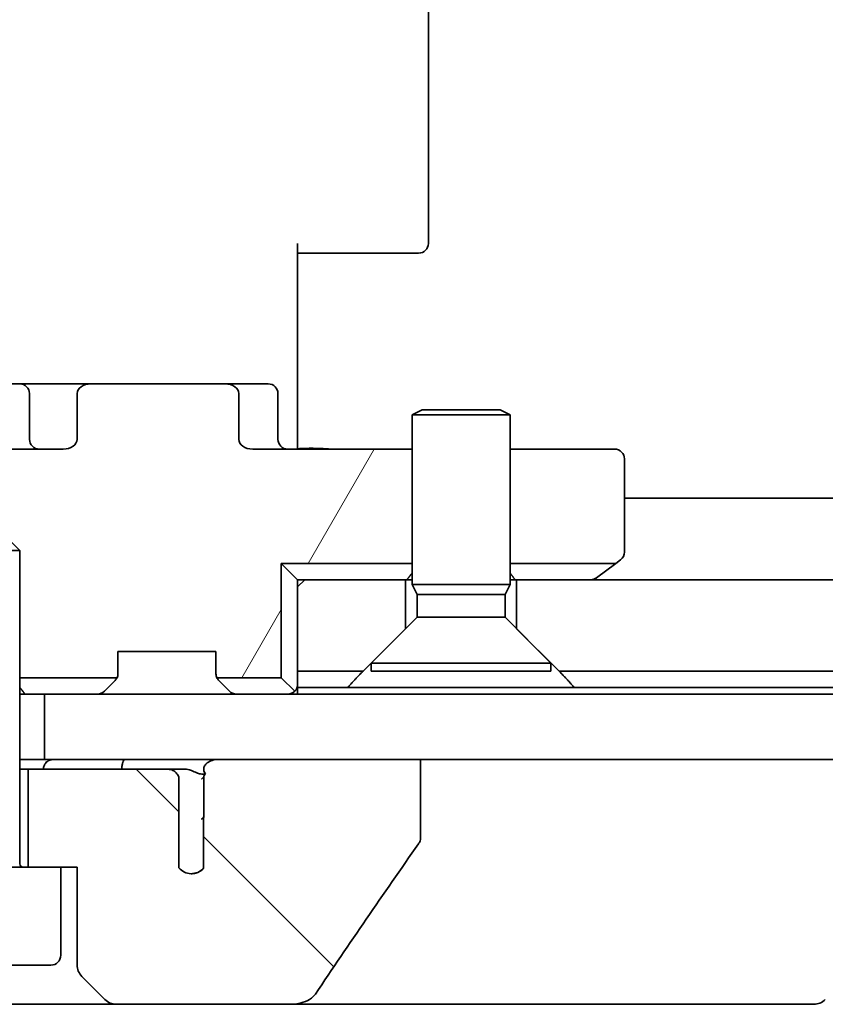
# Model space of a CAD drawing. Units: millimetres. Extents: x 65 to 8923, y 36 to 1722.
# Drawn here: x 3738 to 3763, y 465 to 496 of the extents above; entities that cross this region are included whole.
import ezdxf

# ---------------------------------------------------------------- set-up
doc = ezdxf.new("R2010")
doc.units = ezdxf.units.MM
doc.header["$LTSCALE"] = 4.5
doc.layers.add('Hatch (ISO)', color=1, linetype='Continuous', lineweight=18)
doc.layers.add('Visible (ISO)', color=7, linetype='Continuous', lineweight=35)
pattern_1 = [(60, (1747.75, -12), (-16.49778, 9.525), [])]
pattern_2 = [(45, (1747.75, -12), (-13.47038, 13.47038), [])]
pattern_3 = [(30, (1747.75, -12), (-9.525, 16.49778), [])]
pattern_4 = [(135.0002, (1747.75, -12), (-13.47033, -13.47043), [])]

msp = doc.modelspace()

# ---------------------------------------------------------------- hatches: boundary and pattern name
at = {"layer": 'Hatch (ISO)'}
h = msp.add_hatch(dxfattribs=at)
h.set_pattern_fill('ANSI31', color=256, scale=152.4, angle=15, style=0)
h.set_pattern_definition(pattern_1)
edge = h.paths.add_edge_path()
edge.add_ellipse((3744.42, 484.127), major_axis=(0.424, 0), ratio=0.707107, start_angle=0, end_angle=90)
edge.add_line((3744.42, 484.427), (3740.319, 484.427))
edge.add_ellipse((3740.319, 484.127), major_axis=(-0.424, 0), ratio=0.707107, start_angle=270, end_angle=360)
edge.add_line((3739.895, 484.127), (3739.895, 482.727))
edge.add_ellipse((3739.471, 482.727), major_axis=(0.424, 0), ratio=0.707107, start_angle=270, end_angle=360, ccw=False)
edge.add_line((3739.471, 482.427), (3737.874, 482.427))
edge.add_line((3737.874, 482.427), (3737.874, 479.591))
edge.add_line((3737.874, 479.591), (3738.145, 479.32))
edge.add_line((3738.145, 479.32), (3738.145, 475.427))
edge.add_line((3738.145, 475.427), (3741.118, 475.427))
edge.add_ellipse((3740.845, 475.551), major_axis=(0.124, 0.273), ratio=1, start_angle=270, end_angle=294.4698)
edge.add_line((3741.145, 475.551), (3741.145, 476.227))
edge.add_line((3741.145, 476.227), (3744.145, 476.227))
edge.add_line((3744.145, 476.227), (3744.145, 475.551))
edge.add_ellipse((3744.445, 475.551), major_axis=(0, -0.3), ratio=1, start_angle=270, end_angle=294.4698)
edge.add_line((3744.172, 475.427), (3746.145, 475.427))
edge.add_line((3746.145, 475.427), (3746.145, 478.927))
edge.add_line((3746.145, 478.927), (3750.145, 478.927))
edge.add_line((3750.145, 478.927), (3750.145, 482.427))
edge.add_line((3750.145, 482.427), (3745.269, 482.427))
edge.add_ellipse((3745.269, 482.727), major_axis=(-0.424, 0), ratio=0.707107, start_angle=0, end_angle=90, ccw=False)
edge.add_line((3744.845, 482.727), (3744.845, 484.127))
h = msp.add_hatch(dxfattribs=at)
h.set_pattern_fill('ANSI31', color=256, scale=152.4, angle=15, style=0)
h.set_pattern_definition(pattern_1)
edge = h.paths.add_edge_path()
edge.add_ellipse((3744.42, 484.127), major_axis=(0.424, 0), ratio=0.707107, start_angle=0, end_angle=90)
edge.add_line((3744.42, 484.427), (3740.319, 484.427))
edge.add_ellipse((3740.319, 484.127), major_axis=(-0.424, 0), ratio=0.707107, start_angle=270, end_angle=360)
edge.add_line((3739.895, 484.127), (3739.895, 482.727))
edge.add_ellipse((3739.471, 482.727), major_axis=(0.424, 0), ratio=0.707107, start_angle=270, end_angle=360, ccw=False)
edge.add_line((3739.471, 482.427), (3737.874, 482.427))
edge.add_line((3737.874, 482.427), (3737.874, 479.591))
edge.add_line((3737.874, 479.591), (3738.145, 479.32))
edge.add_line((3738.145, 479.32), (3738.145, 475.427))
edge.add_line((3738.145, 475.427), (3741.118, 475.427))
edge.add_ellipse((3740.845, 475.551), major_axis=(0.124, 0.273), ratio=1, start_angle=270, end_angle=294.4698)
edge.add_line((3741.145, 475.551), (3741.145, 476.227))
edge.add_line((3741.145, 476.227), (3744.145, 476.227))
edge.add_line((3744.145, 476.227), (3744.145, 475.551))
edge.add_ellipse((3744.445, 475.551), major_axis=(0, -0.3), ratio=1, start_angle=270, end_angle=294.4698)
edge.add_line((3744.172, 475.427), (3746.145, 475.427))
edge.add_line((3746.145, 475.427), (3746.145, 478.927))
edge.add_line((3746.145, 478.927), (3750.145, 478.927))
edge.add_line((3750.145, 478.927), (3750.145, 482.427))
edge.add_line((3750.145, 482.427), (3745.269, 482.427))
edge.add_ellipse((3745.269, 482.727), major_axis=(-0.424, 0), ratio=0.707107, start_angle=0, end_angle=90, ccw=False)
edge.add_line((3744.845, 482.727), (3744.845, 484.127))
h = msp.add_hatch(dxfattribs=at)
h.set_pattern_fill('ANSI31', color=256, scale=152.4, style=0)
h.set_pattern_definition(pattern_2)
h.paths.add_polyline_path([(3748.645, 475.627), (3749.945, 476.927), (3749.945, 478.427), (3746.645, 478.427), (3746.645, 475.627)])
h = msp.add_hatch(dxfattribs=at)
h.set_pattern_fill('ANSI31', color=256, scale=152.4, style=0)
h.set_pattern_definition(pattern_2)
h.paths.add_polyline_path([(3748.645, 475.627), (3749.945, 476.927), (3749.945, 478.427), (3746.645, 478.427), (3746.645, 475.627)])
h = msp.add_hatch(dxfattribs=at)
h.set_pattern_fill('ANSI31', color=256, scale=152.4, style=0)
h.set_pattern_definition(pattern_2)
h.paths.add_polyline_path([(3988.645, 475.627), (3989.945, 476.927), (3989.945, 478.427), (3753.345, 478.427), (3753.345, 476.927), (3754.645, 475.627)])
h = msp.add_hatch(dxfattribs=at)
h.set_pattern_fill('ANSI31', color=256, scale=152.4, style=0)
h.set_pattern_definition(pattern_2)
h.paths.add_polyline_path([(3988.645, 475.627), (3989.945, 476.927), (3989.945, 478.427), (3753.345, 478.427), (3753.345, 476.927), (3754.645, 475.627)])
h = msp.add_hatch(dxfattribs=at)
h.set_pattern_fill('ANSI31', color=256, scale=152.4, angle=-15, style=0)
h.set_pattern_definition(pattern_3)
h.paths.add_polyline_path([(3738.895, 474.927), (3738.895, 472.927), (3744.24, 472.927), (3750.404, 472.927), (4004.395, 472.927), (4004.395, 474.927)])
h = msp.add_hatch(dxfattribs=at)
h.set_pattern_fill('ANSI31', color=256, scale=152.4, angle=-15, style=0)
h.set_pattern_definition(pattern_3)
h.paths.add_polyline_path([(3738.895, 474.927), (3738.895, 472.927), (3744.24, 472.927), (3750.404, 472.927), (4004.395, 472.927), (4004.395, 474.927)])
h = msp.add_hatch(dxfattribs=at)
h.set_pattern_fill('ANSI31', color=256, scale=152.4, angle=90.0002, style=0)
h.set_pattern_definition(pattern_4)
edge = h.paths.add_edge_path()
edge.add_spline(control_points=[(3750.342, 470.338), (3750.362, 470.366), (3750.378, 470.396), (3750.399, 470.459), (3750.404, 470.49), (3750.404, 470.522)], knot_values=[-0.019784, -0.019784, -0.019784, -0.019784, -0.009585, -0.009585, 0, 0, 0, 0], degree=3, periodic=0)
edge.add_line((3750.404, 470.522), (3750.404, 472.927))
edge.add_line((3750.404, 472.927), (3744.24, 472.927))
edge.add_spline(control_points=[(3744.24, 472.927), (3744.173, 472.927), (3744.094, 472.916), (3743.98, 472.88), (3743.922, 472.852), (3743.847, 472.795), (3743.814, 472.76), (3743.78, 472.696), (3743.77, 472.659), (3743.77, 472.627), (3743.77, 472.61), (3743.773, 472.59), (3743.782, 472.556), (3743.791, 472.535), (3743.807, 472.509), (3743.814, 472.499), (3743.822, 472.489)], knot_values=[-0.057725, -0.057725, -0.057725, -0.057725, -0.037765, -0.037765, -0.021749, -0.021749, -0.009569, -0.009569, 0, 0, 0, 0.005095, 0.005095, 0.010645, 0.010645, 0.014261, 0.014261, 0.014261, 0.014261], degree=3, periodic=0)
edge.add_spline(control_points=[(3743.822, 472.489), (3743.808, 472.471), (3743.796, 472.452), (3743.78, 472.42), (3743.774, 472.405), (3743.77, 472.39)], knot_values=[0.077513, 0.077513, 0.077513, 0.077513, 0.083819, 0.083819, 0.088189, 0.088189, 0.088189, 0.088189], degree=3, periodic=0)
edge.add_line((3743.77, 472.39), (3743.77, 471.157))
edge.add_spline(control_points=[(3743.77, 471.157), (3743.764, 471.129), (3743.761, 471.1), (3743.761, 471.071)], knot_values=[-0.00881, -0.00881, -0.00881, -0.00881, 0, 0, 0, 0], degree=3, periodic=0)
edge.add_line((3743.761, 471.071), (3743.761, 469.587))
edge.add_ellipse((3743.395, 469.927), major_axis=(-0.34, -0.366), ratio=1, start_angle=352.9445, end_angle=450, ccw=False)
edge.add_line((3743.012, 469.605), (3743.012, 472.327))
edge.add_spline(control_points=[(3743.012, 472.327), (3743.012, 472.362), (3743.002, 472.402), (3742.969, 472.469), (3742.939, 472.506), (3742.876, 472.561), (3742.832, 472.587), (3742.751, 472.618), (3742.701, 472.627), (3742.658, 472.627)], knot_values=[0.094178, 0.094178, 0.094178, 0.094178, 0.104538, 0.104538, 0.116513, 0.116513, 0.129477, 0.129477, 0.142305, 0.142305, 0.142305, 0.142305], degree=3, periodic=0)
edge.add_line((3742.658, 472.627), (3738.395, 472.627))
edge.add_line((3738.395, 472.627), (3738.395, 469.627))
edge.add_line((3738.395, 469.627), (3739.395, 469.627))
edge.add_line((3739.395, 469.627), (3739.895, 469.627))
edge.add_line((3739.895, 469.627), (3739.895, 466.634))
edge.add_ellipse((3740.395, 466.634), major_axis=(0, -0.5), ratio=1, start_angle=270, end_angle=315)
edge.add_line((3740.041, 466.281), (3740.748, 465.573))
edge.add_ellipse((3741.102, 465.927), major_axis=(0.354, -0.354), ratio=1, start_angle=270, end_angle=315)
edge.add_line((3741.102, 465.427), (3746.424, 465.427))
edge.add_spline(control_points=[(3746.424, 465.427), (3746.556, 465.427), (3746.691, 465.447), (3746.913, 465.519), (3746.998, 465.562), (3747.113, 465.65), (3747.156, 465.691), (3747.189, 465.74)], knot_values=[-0.076701, -0.076701, -0.076701, -0.076701, -0.043332, -0.043332, -0.017553, -0.017553, 0, 0, 0, 0], degree=3, periodic=0)
edge.add_spline(control_points=[(3747.189, 465.74), (3747.703, 466.509), (3748.222, 467.274), (3749.273, 468.807), (3749.806, 469.574), (3750.342, 470.338)], knot_values=[-0.558224, -0.558224, -0.558224, -0.558224, -0.280786, -0.280786, -0.000706, -0.000706, -0.000706, -0.000706], degree=3, periodic=0)
h = msp.add_hatch(dxfattribs=at)
h.set_pattern_fill('ANSI31', color=256, scale=152.4, angle=90.0002, style=0)
h.set_pattern_definition(pattern_4)
edge = h.paths.add_edge_path()
edge.add_spline(control_points=[(3750.342, 470.338), (3750.362, 470.366), (3750.378, 470.396), (3750.399, 470.459), (3750.404, 470.49), (3750.404, 470.522)], knot_values=[-0.019784, -0.019784, -0.019784, -0.019784, -0.009585, -0.009585, 0, 0, 0, 0], degree=3, periodic=0)
edge.add_line((3750.404, 470.522), (3750.404, 472.927))
edge.add_line((3750.404, 472.927), (3744.24, 472.927))
edge.add_spline(control_points=[(3744.24, 472.927), (3744.173, 472.927), (3744.094, 472.916), (3743.98, 472.88), (3743.922, 472.852), (3743.847, 472.795), (3743.814, 472.76), (3743.78, 472.696), (3743.77, 472.659), (3743.77, 472.627), (3743.77, 472.61), (3743.773, 472.59), (3743.782, 472.556), (3743.791, 472.535), (3743.807, 472.509), (3743.814, 472.499), (3743.822, 472.489)], knot_values=[-0.057725, -0.057725, -0.057725, -0.057725, -0.037765, -0.037765, -0.021749, -0.021749, -0.009569, -0.009569, 0, 0, 0, 0.005095, 0.005095, 0.010645, 0.010645, 0.014261, 0.014261, 0.014261, 0.014261], degree=3, periodic=0)
edge.add_spline(control_points=[(3743.822, 472.489), (3743.808, 472.471), (3743.796, 472.452), (3743.78, 472.42), (3743.774, 472.405), (3743.77, 472.39)], knot_values=[0.077513, 0.077513, 0.077513, 0.077513, 0.083819, 0.083819, 0.088189, 0.088189, 0.088189, 0.088189], degree=3, periodic=0)
edge.add_line((3743.77, 472.39), (3743.77, 471.157))
edge.add_spline(control_points=[(3743.77, 471.157), (3743.764, 471.129), (3743.761, 471.1), (3743.761, 471.071)], knot_values=[-0.00881, -0.00881, -0.00881, -0.00881, 0, 0, 0, 0], degree=3, periodic=0)
edge.add_line((3743.761, 471.071), (3743.761, 469.587))
edge.add_ellipse((3743.395, 469.927), major_axis=(-0.34, -0.366), ratio=1, start_angle=352.9445, end_angle=450, ccw=False)
edge.add_line((3743.012, 469.605), (3743.012, 472.327))
edge.add_spline(control_points=[(3743.012, 472.327), (3743.012, 472.362), (3743.002, 472.402), (3742.969, 472.469), (3742.939, 472.506), (3742.876, 472.561), (3742.832, 472.587), (3742.751, 472.618), (3742.701, 472.627), (3742.658, 472.627)], knot_values=[0.094178, 0.094178, 0.094178, 0.094178, 0.104538, 0.104538, 0.116513, 0.116513, 0.129477, 0.129477, 0.142305, 0.142305, 0.142305, 0.142305], degree=3, periodic=0)
edge.add_line((3742.658, 472.627), (3738.395, 472.627))
edge.add_line((3738.395, 472.627), (3738.395, 469.627))
edge.add_line((3738.395, 469.627), (3739.395, 469.627))
edge.add_line((3739.395, 469.627), (3739.895, 469.627))
edge.add_line((3739.895, 469.627), (3739.895, 466.634))
edge.add_ellipse((3740.395, 466.634), major_axis=(0, -0.5), ratio=1, start_angle=270, end_angle=315)
edge.add_line((3740.041, 466.281), (3740.748, 465.573))
edge.add_ellipse((3741.102, 465.927), major_axis=(0.354, -0.354), ratio=1, start_angle=270, end_angle=315)
edge.add_line((3741.102, 465.427), (3746.424, 465.427))
edge.add_spline(control_points=[(3746.424, 465.427), (3746.556, 465.427), (3746.691, 465.447), (3746.913, 465.519), (3746.998, 465.562), (3747.113, 465.65), (3747.156, 465.691), (3747.189, 465.74)], knot_values=[-0.076701, -0.076701, -0.076701, -0.076701, -0.043332, -0.043332, -0.017553, -0.017553, 0, 0, 0, 0], degree=3, periodic=0)
edge.add_spline(control_points=[(3747.189, 465.74), (3747.703, 466.509), (3748.222, 467.274), (3749.273, 468.807), (3749.806, 469.574), (3750.342, 470.338)], knot_values=[-0.558224, -0.558224, -0.558224, -0.558224, -0.280786, -0.280786, -0.000706, -0.000706, -0.000706, -0.000706], degree=3, periodic=0)

# ---------------------------------------------------------------- linework, layer by layer
at = {"layer": 'Visible (ISO)'}
for p, q in [((3750.645, 488.727), (3750.645, 569.127)), ((3750.645, 488.727), (3750.645, 569.127)), ((3746.645, 488.727), (3746.645, 482.927)), ((3746.645, 488.727), (3746.645, 482.927)), ((3747.059, 488.427), (3746.645, 488.427)), ((3747.059, 488.427), (3746.645, 488.427)), ((3747.059, 488.427), (3749.437, 488.427)), ((3747.059, 488.427), (3749.437, 488.427)), ((3749.579, 488.427), (3749.437, 488.427)), ((3749.579, 488.427), (3749.437, 488.427)), ((3749.579, 488.427), (3750.286, 488.427)), ((3749.579, 488.427), (3750.286, 488.427)), ((3750.345, 488.427), (3750.286, 488.427)), ((3750.345, 488.427), (3750.286, 488.427)), ((3738.139, 484.427), (3732.97, 484.427)), ((3738.139, 484.427), (3732.97, 484.427)), ((3740.319, 484.427), (3738.139, 484.427)), ((3740.319, 484.427), (3738.139, 484.427)), ((3744.42, 484.427), (3740.319, 484.427)), ((3744.42, 484.427), (3740.319, 484.427)), ((3745.743, 484.427), (3744.42, 484.427)), ((3745.743, 484.427), (3744.42, 484.427)), ((3738.439, 484.127), (3738.439, 482.727)), ((3738.439, 484.127), (3738.439, 482.727)), ((3739.895, 484.127), (3739.895, 482.727)), ((3739.895, 484.127), (3739.895, 482.727)), ((3744.845, 482.727), (3744.845, 484.127)), ((3744.845, 482.727), (3744.845, 484.127)), ((3746.043, 482.727), (3746.043, 484.127)), ((3746.043, 482.727), (3746.043, 484.127)), ((3750.451, 483.63), (3750.145, 483.477)), ((3750.451, 483.63), (3750.145, 483.477)), ((3750.451, 483.63), (3752.838, 483.63)), ((3750.451, 483.63), (3752.838, 483.63)), ((3752.838, 483.63), (3753.145, 483.477)), ((3752.838, 483.63), (3753.145, 483.477)), ((3753.145, 483.477), (3750.145, 483.477)), ((3750.145, 478.28), (3750.145, 483.477)), ((3753.145, 483.477), (3750.145, 483.477)), ((3750.145, 478.28), (3750.145, 483.477)), ((3753.145, 478.28), (3753.145, 483.477)), ((3753.145, 478.28), (3753.145, 483.477)), ((3746.645, 482.652), (3746.645, 482.927)), ((3746.645, 482.652), (3746.645, 482.927)), ((3739.471, 482.427), (3737.874, 482.427)), ((3739.471, 482.427), (3737.874, 482.427)), ((3750.145, 482.427), (3745.269, 482.427)), ((3750.145, 482.427), (3745.269, 482.427)), ((3746.645, 482.652), (3746.645, 482.435)), ((3746.645, 482.652), (3746.645, 482.435)), ((3756.345, 482.427), (3753.145, 482.427)), ((3756.345, 482.427), (3753.145, 482.427)), ((3756.645, 479.277), (3756.645, 482.127)), ((3756.645, 479.277), (3756.645, 482.127)), ((3986.645, 480.927), (3756.645, 480.927)), ((3986.645, 480.927), (3756.645, 480.927)), ((3737.838, 479.627), (3738.145, 479.32)), ((3737.838, 479.627), (3738.145, 479.32)), ((3738.145, 479.32), (3735.145, 479.32)), ((3738.145, 479.32), (3735.145, 479.32)), ((3738.145, 469.727), (3738.145, 479.32)), ((3738.145, 469.727), (3738.145, 479.32)), ((3746.145, 478.927), (3746.145, 475.427)), ((3750.145, 478.927), (3746.145, 478.927)), ((3746.645, 478.427), (3746.145, 478.927)), ((3746.145, 478.927), (3746.145, 475.427)), ((3750.145, 478.927), (3746.145, 478.927)), ((3746.645, 478.427), (3746.145, 478.927)), ((3756.378, 478.927), (3753.145, 478.927)), ((3756.378, 478.927), (3753.145, 478.927)), ((3756.378, 478.927), (3755.791, 478.487)), ((3756.378, 478.927), (3755.791, 478.487)), ((3756.378, 478.927), (3756.525, 479.037)), ((3756.378, 478.927), (3756.525, 479.037)), ((3755.711, 478.427), (3755.791, 478.487)), ((3755.711, 478.427), (3755.791, 478.487)), ((3749.945, 478.427), (3746.645, 478.427)), ((3746.645, 478.427), (3746.645, 475.627)), ((3749.945, 478.427), (3746.645, 478.427)), ((3746.645, 478.427), (3746.645, 475.627)), ((3749.945, 476.927), (3749.945, 478.427)), ((3749.945, 478.427), (3750.145, 478.427)), ((3749.945, 476.927), (3749.945, 478.427)), ((3749.945, 478.427), (3750.145, 478.427)), ((3753.145, 478.28), (3750.145, 478.28)), ((3750.298, 477.974), (3750.145, 478.28)), ((3753.145, 478.28), (3750.145, 478.28)), ((3750.298, 477.974), (3750.145, 478.28)), ((3752.991, 477.974), (3753.145, 478.28)), ((3752.991, 477.974), (3753.145, 478.28)), ((3753.145, 478.427), (3753.345, 478.427)), ((3753.145, 478.427), (3753.345, 478.427)), ((3989.945, 478.427), (3753.345, 478.427)), ((3753.345, 478.427), (3753.345, 476.927)), ((3989.945, 478.427), (3753.345, 478.427)), ((3753.345, 478.427), (3753.345, 476.927)), ((3752.991, 477.974), (3750.298, 477.974)), ((3750.298, 477.28), (3750.298, 477.974)), ((3752.991, 477.974), (3750.298, 477.974)), ((3750.298, 477.28), (3750.298, 477.974)), ((3752.991, 477.28), (3752.991, 477.974)), ((3752.991, 477.28), (3752.991, 477.974)), ((3750.298, 477.28), (3748.895, 475.877)), ((3750.298, 477.28), (3748.895, 475.877)), ((3752.991, 477.28), (3750.298, 477.28)), ((3752.991, 477.28), (3750.298, 477.28)), ((3752.991, 477.28), (3754.395, 475.877)), ((3752.991, 477.28), (3754.395, 475.877)), ((3748.645, 475.627), (3749.945, 476.927)), ((3748.645, 475.627), (3749.945, 476.927)), ((3753.345, 476.927), (3754.645, 475.627)), ((3753.345, 476.927), (3754.645, 475.627)), ((3741.145, 475.551), (3741.145, 476.227)), ((3741.145, 476.227), (3744.145, 476.227)), ((3741.145, 475.551), (3741.145, 476.227)), ((3741.145, 476.227), (3744.145, 476.227)), ((3744.145, 476.227), (3744.145, 475.551)), ((3744.145, 476.227), (3744.145, 475.551)), ((3754.395, 475.877), (3748.895, 475.877)), ((3748.895, 475.63), (3748.895, 475.877)), ((3754.395, 475.877), (3748.895, 475.877)), ((3748.895, 475.63), (3748.895, 475.877)), ((3754.395, 475.63), (3754.395, 475.877)), ((3754.395, 475.63), (3754.395, 475.877)), ((3746.645, 475.627), (3748.645, 475.627)), ((3746.645, 475.127), (3746.645, 475.627)), ((3746.645, 475.627), (3748.645, 475.627)), ((3746.645, 475.127), (3746.645, 475.627)), ((3754.395, 475.63), (3748.895, 475.63)), ((3754.395, 475.63), (3748.895, 475.63)), ((3754.645, 475.627), (3988.645, 475.627)), ((3754.645, 475.627), (3988.645, 475.627)), ((3741.118, 475.427), (3738.145, 475.427)), ((3741.118, 475.427), (3738.145, 475.427)), ((3740.732, 475.015), (3741.057, 475.339)), ((3740.732, 475.015), (3741.057, 475.339)), ((3741.057, 475.339), (3741.077, 475.36)), ((3741.057, 475.339), (3741.077, 475.36)), ((3746.145, 475.427), (3744.172, 475.427)), ((3746.145, 475.427), (3744.172, 475.427)), ((3744.212, 475.36), (3744.232, 475.339)), ((3744.212, 475.36), (3744.232, 475.339)), ((3744.557, 475.015), (3744.232, 475.339)), ((3744.557, 475.015), (3744.232, 475.339)), ((3746.557, 475.015), (3746.145, 475.427)), ((3746.557, 475.015), (3746.145, 475.427)), ((3738.145, 474.927), (3738.3, 474.927)), ((3738.145, 474.927), (3738.3, 474.927)), ((3738.838, 474.927), (3738.3, 474.927)), ((3738.838, 474.927), (3738.3, 474.927)), ((3738.838, 474.927), (3738.895, 474.927)), ((3738.838, 474.927), (3738.895, 474.927)), ((3738.895, 474.927), (3738.895, 472.927)), ((4004.395, 474.927), (3738.895, 474.927)), ((3738.895, 474.927), (3738.895, 472.927)), ((4004.395, 474.927), (3738.895, 474.927)), ((3748.18, 475.127), (3746.645, 475.127)), ((3746.645, 474.927), (3746.645, 475.127)), ((3748.18, 475.127), (3746.645, 475.127)), ((3746.645, 474.927), (3746.645, 475.127)), ((3755.109, 475.127), (3748.18, 475.127)), ((3755.109, 475.127), (3748.18, 475.127)), ((3988.18, 475.127), (3755.109, 475.127)), ((3988.18, 475.127), (3755.109, 475.127)), ((3738.895, 472.927), (3738.145, 472.927)), ((3738.895, 472.927), (3738.145, 472.927)), ((3738.895, 472.927), (4004.395, 472.927)), ((3738.895, 472.927), (4004.395, 472.927)), ((3750.404, 472.927), (3744.24, 472.927)), ((3750.404, 472.927), (3744.24, 472.927)), ((3750.404, 470.522), (3750.404, 472.927)), ((3750.404, 470.522), (3750.404, 472.927)), ((3738.395, 472.627), (3738.145, 472.627)), ((3738.395, 472.627), (3738.145, 472.627)), ((3742.658, 472.627), (3738.395, 472.627)), ((3738.395, 472.627), (3738.395, 469.627)), ((3742.658, 472.627), (3738.395, 472.627)), ((3738.395, 472.627), (3738.395, 469.627)), ((3743.233, 472.627), (3742.658, 472.627)), ((3743.233, 472.627), (3742.658, 472.627)), ((3743.012, 469.605), (3743.012, 472.327)), ((3743.012, 469.605), (3743.012, 472.327)), ((3743.77, 472.39), (3743.77, 471.157)), ((3743.77, 472.39), (3743.77, 471.157)), ((3743.761, 471.071), (3743.761, 469.587)), ((3743.761, 471.071), (3743.761, 469.587)), ((3739.395, 469.627), (3733.895, 469.627)), ((3739.395, 469.627), (3733.895, 469.627)), ((3739.395, 466.927), (3739.395, 469.627)), ((3739.395, 469.627), (3739.895, 469.627)), ((3739.395, 466.927), (3739.395, 469.627)), ((3739.395, 469.627), (3739.895, 469.627)), ((3739.895, 469.627), (3739.895, 466.634)), ((3739.895, 469.627), (3739.895, 466.634)), ((3739.095, 466.627), (3734.195, 466.627)), ((3739.095, 466.627), (3734.195, 466.627)), ((3740.041, 466.281), (3740.748, 465.573)), ((3740.041, 466.281), (3740.748, 465.573)), ((3732.187, 465.427), (3741.102, 465.427)), ((3732.187, 465.427), (3741.102, 465.427)), ((3741.102, 465.427), (3746.424, 465.427)), ((3741.102, 465.427), (3746.424, 465.427)), ((3746.424, 465.427), (3761.462, 465.427)), ((3746.424, 465.427), (3761.462, 465.427)), ((3761.462, 465.427), (3762.437, 465.427)), ((3761.462, 465.427), (3762.437, 465.427))]:
    msp.add_line(p, q, dxfattribs=at)
for centre, radius, start, end in [((3750.345, 488.727), 0.3, 270, 0), ((3750.345, 488.727), 0.3, 270, 0), ((3738.139, 484.127), 0.3, 0, 90), ((3738.139, 484.127), 0.3, 0, 90), ((3745.743, 484.127), 0.3, 0, 90), ((3745.743, 484.127), 0.3, 0, 90), ((3738.739, 482.727), 0.3, 180, 270), ((3738.739, 482.727), 0.3, 180, 270), ((3746.343, 482.727), 0.3, 180, 270), ((3746.343, 482.727), 0.3, 180, 270), ((3756.345, 482.127), 0.3, 0, 90), ((3756.345, 482.127), 0.3, 0, 90), ((3756.345, 479.277), 0.3, 306.8699, 0), ((3756.345, 479.277), 0.3, 306.8699, 0), ((3755.611, 478.727), 0.3, 270, 306.8699), ((3755.611, 478.727), 0.3, 270, 306.8699), ((3740.845, 475.551), 0.3, 335.5302, 0), ((3740.845, 475.551), 0.3, 335.5302, 0), ((3744.445, 475.551), 0.3, 180, 204.4698), ((3744.445, 475.551), 0.3, 180, 204.4698), ((3740.845, 475.551), 0.3, 315, 335.5302), ((3740.845, 475.551), 0.3, 315, 335.5302), ((3744.445, 475.551), 0.3, 204.4698, 225), ((3744.445, 475.551), 0.3, 204.4698, 225), ((3746.345, 475.227), 0.3, 315, 0), ((3746.345, 475.227), 0.3, 315, 0), ((3740.52, 475.227), 0.3, 270, 315), ((3740.52, 475.227), 0.3, 270, 315), ((3744.769, 475.227), 0.3, 225, 270), ((3744.769, 475.227), 0.3, 225, 270), ((3746.345, 475.227), 0.3, 270, 315), ((3746.345, 475.227), 0.3, 270, 315), ((3738.245, 469.727), 0.1, 180, 270), ((3738.245, 469.727), 0.1, 180, 270), ((3743.395, 469.927), 0.5, 220.0648, 317.1203), ((3743.395, 469.927), 0.5, 220.0648, 317.1203), ((3739.095, 466.927), 0.3, 270, 0), ((3739.095, 466.927), 0.3, 270, 0), ((3740.395, 466.634), 0.5, 180, 225), ((3740.395, 466.634), 0.5, 180, 225), ((3741.102, 465.927), 0.5, 225, 270), ((3741.102, 465.927), 0.5, 225, 270), ((3762.437, 465.927), 0.5, 270, 315), ((3762.437, 465.927), 0.5, 270, 315)]:
    msp.add_arc(centre, radius, start, end, dxfattribs=at)
for centre, major_axis, start_param, end_param in [((3740.319, 484.127), (-0.424, 0), 4.712389, 6.283185), ((3740.319, 484.127), (-0.424, 0), 4.712389, 6.283185), ((3744.42, 484.127), (0.424, 0), 0, 1.570796), ((3744.42, 484.127), (0.424, 0), 0, 1.570796), ((3739.471, 482.727), (0.424, 0), 4.712389, 6.283185), ((3739.471, 482.727), (0.424, 0), 4.712389, 6.283185), ((3745.269, 482.727), (-0.424, 0), 0, 1.570796), ((3745.269, 482.727), (-0.424, 0), 0, 1.570796)]:
    msp.add_ellipse(centre, major_axis=major_axis, ratio=0.707107, start_param=start_param, end_param=end_param, dxfattribs=at)
for points, knots in [([(3747.807, 482.427), (3747.738, 482.427), (3747.666, 482.43), (3747.518, 482.436), (3747.441, 482.441), (3747.284, 482.448), (3747.204, 482.451), (3747.042, 482.453), (3746.96, 482.452), (3746.8, 482.447), (3746.721, 482.443), (3746.645, 482.439)], [0, 0, 0, 0, 0.0229543, 0.0229543, 0.0459087, 0.0459087, 0.068863, 0.068863, 0.0918174, 0.0918174, 0.1147717, 0.1147717, 0.1147717, 0.1147717]), ([(3747.807, 482.427), (3747.738, 482.427), (3747.666, 482.43), (3747.518, 482.436), (3747.441, 482.441), (3747.284, 482.448), (3747.204, 482.451), (3747.042, 482.453), (3746.96, 482.452), (3746.8, 482.447), (3746.721, 482.443), (3746.645, 482.439)], [0, 0, 0, 0, 0.0229543, 0.0229543, 0.0459087, 0.0459087, 0.068863, 0.068863, 0.0918174, 0.0918174, 0.1147717, 0.1147717, 0.1147717, 0.1147717]), ([(3738.865, 472.627), (3738.865, 472.663), (3738.871, 472.699), (3738.898, 472.768), (3738.917, 472.799), (3738.968, 472.855), (3739, 472.878), (3739.075, 472.913), (3739.118, 472.923), (3739.171, 472.927), (3739.18, 472.927), (3739.188, 472.927)], [0.20959813, 0.20959813, 0.20959813, 0.20959813, 0.22050004, 0.22050004, 0.23164935, 0.23164935, 0.24354843, 0.24354843, 0.25690204, 0.25690204, 0.25940674, 0.25940674, 0.25940674, 0.25940674]), ([(3738.865, 472.627), (3738.865, 472.663), (3738.871, 472.699), (3738.898, 472.768), (3738.917, 472.799), (3738.968, 472.855), (3739, 472.878), (3739.075, 472.913), (3739.118, 472.923), (3739.171, 472.927), (3739.18, 472.927), (3739.188, 472.927)], [0.20959813, 0.20959813, 0.20959813, 0.20959813, 0.22050004, 0.22050004, 0.23164935, 0.23164935, 0.24354843, 0.24354843, 0.25690204, 0.25690204, 0.25940674, 0.25940674, 0.25940674, 0.25940674]), ([(3741.359, 472.927), (3741.35, 472.927), (3741.338, 472.918), (3741.315, 472.883), (3741.304, 472.86), (3741.285, 472.803), (3741.278, 472.77), (3741.267, 472.701), (3741.265, 472.664), (3741.265, 472.627), (3741.265, 472.627), (3741.265, 472.627)], [0.20715328, 0.20715328, 0.20715328, 0.20715328, 0.22204734, 0.22204734, 0.23480816, 0.23480816, 0.24641208, 0.24641208, 0.25733567, 0.25733567, 0.25737313, 0.25737313, 0.25737313, 0.25737313]), ([(3741.359, 472.927), (3741.35, 472.927), (3741.338, 472.918), (3741.315, 472.883), (3741.304, 472.86), (3741.285, 472.803), (3741.278, 472.77), (3741.267, 472.701), (3741.265, 472.664), (3741.265, 472.627), (3741.265, 472.627), (3741.265, 472.627)], [0.20715328, 0.20715328, 0.20715328, 0.20715328, 0.22204734, 0.22204734, 0.23480816, 0.23480816, 0.24641208, 0.24641208, 0.25733567, 0.25733567, 0.25737313, 0.25737313, 0.25737313, 0.25737313]), ([(3744.24, 472.927), (3744.173, 472.927), (3744.094, 472.916), (3743.98, 472.88), (3743.922, 472.852), (3743.847, 472.795), (3743.814, 472.76), (3743.78, 472.696), (3743.77, 472.659), (3743.77, 472.627), (3743.77, 472.61), (3743.773, 472.59), (3743.782, 472.556), (3743.791, 472.535), (3743.807, 472.509), (3743.814, 472.499), (3743.822, 472.489)], [-0.05772542, -0.05772542, -0.05772542, -0.05772542, -0.03776544, -0.03776544, -0.02174867, -0.02174867, -0.00956905, -0.00956905, 0, 0, 0, 0.00509535, 0.00509535, 0.01064508, 0.01064508, 0.01426091, 0.01426091, 0.01426091, 0.01426091]), ([(3744.24, 472.927), (3744.173, 472.927), (3744.094, 472.916), (3743.98, 472.88), (3743.922, 472.852), (3743.847, 472.795), (3743.814, 472.76), (3743.78, 472.696), (3743.77, 472.659), (3743.77, 472.627), (3743.77, 472.61), (3743.773, 472.59), (3743.782, 472.556), (3743.791, 472.535), (3743.807, 472.509), (3743.814, 472.499), (3743.822, 472.489)], [-0.05772542, -0.05772542, -0.05772542, -0.05772542, -0.03776544, -0.03776544, -0.02174867, -0.02174867, -0.00956905, -0.00956905, 0, 0, 0, 0.00509535, 0.00509535, 0.01064508, 0.01064508, 0.01426091, 0.01426091, 0.01426091, 0.01426091]), ([(3743.012, 472.327), (3743.012, 472.362), (3743.002, 472.402), (3742.969, 472.469), (3742.939, 472.506), (3742.876, 472.561), (3742.832, 472.587), (3742.751, 472.618), (3742.701, 472.627), (3742.658, 472.627)], [0.09417832, 0.09417832, 0.09417832, 0.09417832, 0.1045381, 0.1045381, 0.1165133, 0.1165133, 0.12947738, 0.12947738, 0.14230529, 0.14230529, 0.14230529, 0.14230529]), ([(3743.012, 472.327), (3743.012, 472.362), (3743.002, 472.402), (3742.969, 472.469), (3742.939, 472.506), (3742.876, 472.561), (3742.832, 472.587), (3742.751, 472.618), (3742.701, 472.627), (3742.658, 472.627)], [0.09417832, 0.09417832, 0.09417832, 0.09417832, 0.1045381, 0.1045381, 0.1165133, 0.1165133, 0.12947738, 0.12947738, 0.14230529, 0.14230529, 0.14230529, 0.14230529]), ([(3743.233, 472.627), (3743.236, 472.627), (3743.24, 472.627), (3743.306, 472.624), (3743.36, 472.602), (3743.451, 472.562), (3743.5, 472.535), (3743.594, 472.499), (3743.63, 472.489), (3743.699, 472.477), (3743.73, 472.476), (3743.782, 472.48), (3743.802, 472.483), (3743.822, 472.489)], [0.07033659, 0.07033659, 0.07033659, 0.07033659, 0.07130391, 0.07130391, 0.08656693, 0.08656693, 0.10840947, 0.10840947, 0.12231588, 0.12231588, 0.13435399, 0.13435399, 0.14287724, 0.14287724, 0.14287724, 0.14287724]), ([(3743.233, 472.627), (3743.236, 472.627), (3743.24, 472.627), (3743.306, 472.624), (3743.36, 472.602), (3743.451, 472.562), (3743.5, 472.535), (3743.594, 472.499), (3743.63, 472.489), (3743.699, 472.477), (3743.73, 472.476), (3743.782, 472.48), (3743.802, 472.483), (3743.822, 472.489)], [0.07033659, 0.07033659, 0.07033659, 0.07033659, 0.07130391, 0.07130391, 0.08656693, 0.08656693, 0.10840947, 0.10840947, 0.12231588, 0.12231588, 0.13435399, 0.13435399, 0.14287724, 0.14287724, 0.14287724, 0.14287724]), ([(3743.822, 472.489), (3743.808, 472.471), (3743.796, 472.452), (3743.78, 472.42), (3743.774, 472.405), (3743.77, 472.39)], [0.07751252, 0.07751252, 0.07751252, 0.07751252, 0.08381855, 0.08381855, 0.0881893, 0.0881893, 0.0881893, 0.0881893]), ([(3743.822, 472.489), (3743.808, 472.471), (3743.796, 472.452), (3743.78, 472.42), (3743.774, 472.405), (3743.77, 472.39)], [0.07751252, 0.07751252, 0.07751252, 0.07751252, 0.08381855, 0.08381855, 0.0881893, 0.0881893, 0.0881893, 0.0881893]), ([(3743.707, 472.327), (3743.708, 472.328), (3743.709, 472.328), (3743.729, 472.349), (3743.749, 472.369), (3743.77, 472.39)], [-0.00031588, -0.00031588, -0.00031588, -0.00031588, 0, 0, 0.00981087, 0.00981087, 0.00981087, 0.00981087]), ([(3743.707, 472.327), (3743.708, 472.328), (3743.709, 472.328), (3743.729, 472.349), (3743.749, 472.369), (3743.77, 472.39)], [-0.00031588, -0.00031588, -0.00031588, -0.00031588, 0, 0, 0.00981087, 0.00981087, 0.00981087, 0.00981087]), ([(3743.707, 471.099), (3743.708, 471.1), (3743.708, 471.1), (3743.719, 471.115), (3743.732, 471.128), (3743.753, 471.146), (3743.761, 471.152), (3743.77, 471.157)], [-0.00012338, -0.00012338, -0.00012338, -0.00012338, 0, 0, 0.00632074, 0.00632074, 0.00992581, 0.00992581, 0.00992581, 0.00992581]), ([(3743.707, 471.099), (3743.708, 471.1), (3743.708, 471.1), (3743.719, 471.115), (3743.732, 471.128), (3743.753, 471.146), (3743.761, 471.152), (3743.77, 471.157)], [-0.00012338, -0.00012338, -0.00012338, -0.00012338, 0, 0, 0.00632074, 0.00632074, 0.00992581, 0.00992581, 0.00992581, 0.00992581]), ([(3750.342, 470.338), (3750.362, 470.366), (3750.378, 470.396), (3750.399, 470.459), (3750.404, 470.49), (3750.404, 470.522)], [-0.0197844, -0.0197844, -0.0197844, -0.0197844, -0.00958487, -0.00958487, 0, 0, 0, 0]), ([(3750.342, 470.338), (3750.362, 470.366), (3750.378, 470.396), (3750.399, 470.459), (3750.404, 470.49), (3750.404, 470.522)], [-0.0197844, -0.0197844, -0.0197844, -0.0197844, -0.00958487, -0.00958487, 0, 0, 0, 0]), ([(3747.189, 465.74), (3747.703, 466.509), (3748.222, 467.274), (3749.273, 468.807), (3749.806, 469.574), (3750.342, 470.338)], [-0.5582245, -0.5582245, -0.5582245, -0.5582245, -0.2807863, -0.2807863, -0.000706, -0.000706, -0.000706, -0.000706]), ([(3747.189, 465.74), (3747.703, 466.509), (3748.222, 467.274), (3749.273, 468.807), (3749.806, 469.574), (3750.342, 470.338)], [-0.5582245, -0.5582245, -0.5582245, -0.5582245, -0.2807863, -0.2807863, -0.000706, -0.000706, -0.000706, -0.000706]), ([(3743.395, 469.427), (3743.4, 469.427), (3743.405, 469.427), (3743.428, 469.428), (3743.446, 469.43), (3743.508, 469.438), (3743.55, 469.45), (3743.635, 469.486), (3743.677, 469.512), (3743.73, 469.555), (3743.746, 469.571), (3743.761, 469.587)], [0.09412614, 0.09412614, 0.09412614, 0.09412614, 0.09563691, 0.09563691, 0.10112092, 0.10112092, 0.11483631, 0.11483631, 0.13131081, 0.13131081, 0.13961724, 0.13961724, 0.13961724, 0.13961724]), ([(3743.395, 469.427), (3743.4, 469.427), (3743.405, 469.427), (3743.428, 469.428), (3743.446, 469.43), (3743.508, 469.438), (3743.55, 469.45), (3743.635, 469.486), (3743.677, 469.512), (3743.73, 469.555), (3743.746, 469.571), (3743.761, 469.587)], [0.09412614, 0.09412614, 0.09412614, 0.09412614, 0.09563691, 0.09563691, 0.10112092, 0.10112092, 0.11483631, 0.11483631, 0.13131081, 0.13131081, 0.13961724, 0.13961724, 0.13961724, 0.13961724]), ([(3746.424, 465.427), (3746.556, 465.427), (3746.691, 465.447), (3746.913, 465.519), (3746.998, 465.562), (3747.113, 465.65), (3747.156, 465.691), (3747.189, 465.74)], [-0.07670134, -0.07670134, -0.07670134, -0.07670134, -0.0433322, -0.0433322, -0.01755283, -0.01755283, 0, 0, 0, 0]), ([(3746.424, 465.427), (3746.556, 465.427), (3746.691, 465.447), (3746.913, 465.519), (3746.998, 465.562), (3747.113, 465.65), (3747.156, 465.691), (3747.189, 465.74)], [-0.07670134, -0.07670134, -0.07670134, -0.07670134, -0.0433322, -0.0433322, -0.01755283, -0.01755283, 0, 0, 0, 0])]:
    msp.add_open_spline(points, degree=3, knots=knots, dxfattribs=at)
for points, degree in [([(3749.989, 478.427), (3750.067, 478.532), (3750.145, 478.627)], 2), ([(3749.989, 478.427), (3750.067, 478.532), (3750.145, 478.627)], 2), ([(3753.145, 478.627), (3753.222, 478.532), (3753.3, 478.427)], 2), ([(3753.145, 478.627), (3753.222, 478.532), (3753.3, 478.427)], 2), ([(3748.18, 475.127), (3748.413, 475.395), (3748.645, 475.627)], 2), ([(3748.18, 475.127), (3748.413, 475.395), (3748.645, 475.627)], 2), ([(3754.645, 475.627), (3754.877, 475.395), (3755.109, 475.127)], 2), ([(3754.645, 475.627), (3754.877, 475.395), (3755.109, 475.127)], 2), ([(3738.145, 475.127), (3738.222, 475.032), (3738.3, 474.927)], 2), ([(3738.145, 475.127), (3738.222, 475.032), (3738.3, 474.927)], 2), ([(3743.77, 471.157), (3743.764, 471.129), (3743.761, 471.1), (3743.761, 471.071)], 3), ([(3743.77, 471.157), (3743.764, 471.129), (3743.761, 471.1), (3743.761, 471.071)], 3)]:
    msp.add_open_spline(points, degree=degree, dxfattribs=at)

doc.saveas('drawing.dxf')
